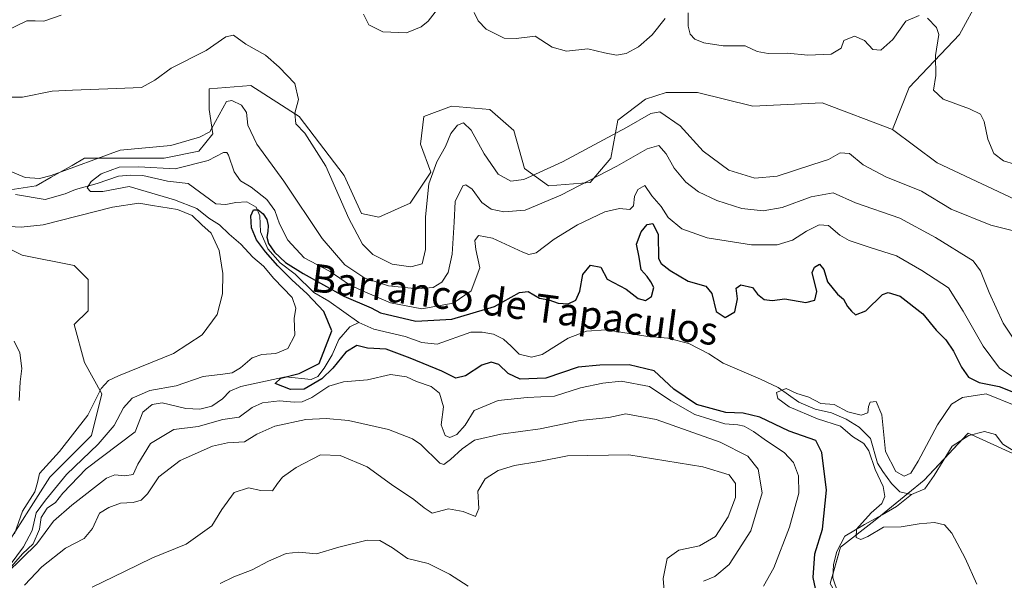
# Model space of a CAD drawing. Units: metres. Extents: x 632811 to 636305, y 4651030 to 4653409.
# Drawn here: x 634761 to 635042, y 4652193 to 4652353 of the extents above; entities that cross this region are included whole.
import ezdxf
from ezdxf.enums import TextEntityAlignment as Align

# ---------------------------------------------------------------- set-up
doc = ezdxf.new("R2010")
doc.units = ezdxf.units.M
doc.header["$MEASUREMENT"] = 0
for name, color, linetype, lineweight in [('Corriente natural lineal', 142, 'Continuous', 13), ('Cultivos herbáceos CxS', 92, 'Continuous', 0), ('Curva de nivel maestra', 36, 'Continuous', 30), ('Curva de nivel normal', 36, 'Continuous', 0), ('Matorral', 135, 'Continuous', 0), ('Matorral CxS', 135, 'Continuous', 0), ('Suelo desnudo', 252, 'Continuous', 0), ('Suelo desnudo CxS', 43, 'Continuous', 0), ('Texto cartográfico', 19, 'Continuous', 0)]:
    doc.layers.add(name, color=color, linetype=linetype, lineweight=lineweight)
doc.styles.add('Arial', font='txt', dxfattribs={"height": 0.2})

# ---------------------------------------------------------------- blocks, each defined once
blk = doc.blocks.new('*U150')
at = {"layer": 'Matorral CxS', "color": 135, "linetype": 'Continuous', "lineweight": 0}
for points in [[(635047.44, 4652228.03, 365.66), (635031.5, 4652235.21, 366.23), (635018.94, 4652221.78, 367.66), (635004.94, 4652210.36, 369.77), (634994.99, 4652202.63, 371.75), (634992.05, 4652192.31, 373.21), (635001.62, 4652175.74, 373.17), (635001.26, 4652156.21, 373.9), (634998.03, 4652133.94, 375.5), (635002.81, 4652121.98, 376.5), (635026, 4652112.43, 376), (635052.77, 4652105.8, 377.02)], [(634755.32, 4652200.93, 384.43), (634769.17, 4652222.71, 382.16), (634781.04, 4652234.58, 382.08), (634784.01, 4652246.46, 384.09), (634779.06, 4652255.37, 386.87), (634776.1, 4652266.25, 387.52), (634780.05, 4652270.21, 387.81), (634780.05, 4652279.12, 388.01), (634776.1, 4652283.08, 388.18), (634761.26, 4652286.05, 387.33), (634749.38, 4652291.99, 386.4)], [(634740.36, 4652302.04, 382.65), (634765.21, 4652305.84, 383.21), (634769.51, 4652308.3, 384.85), (634775.48, 4652311.71, 385.26), (634779.06, 4652313.76, 385.35), (634801.82, 4652313.76, 382.62), (634811.71, 4652315.74, 382.61), (634815.67, 4652320.69, 383.96), (634814.68, 4652327.62, 386.29), (634814.68, 4652333.56, 387.48), (634826.55, 4652334.55, 388.08), (634840.4, 4652325.64, 389.91), (634853.26, 4652308.81, 390.31), (634858.21, 4652297.92, 390.29), (634863.15, 4652296.93, 390.46), (634872.06, 4652300.89, 390.52), (634877.99, 4652309.8, 389.64), (634875.02, 4652317.72, 390.82), (634876.01, 4652325.64, 391.13), (634883.93, 4652328.61, 390.75), (634894.81, 4652327.62, 390.96), (634901.73, 4652321.68, 391.28), (634904.7, 4652310.79, 390.73), (634911.63, 4652305.84, 387.23), (634923.5, 4652306.83, 384.45), (634929.43, 4652313.76, 386.3), (634931.41, 4652324.65, 391.3), (634939.33, 4652330.58, 391.83), (634945.26, 4652332.56, 392.3), (634954.17, 4652332.56, 393.09), (634969.99, 4652328.6, 393.8), (634989.78, 4652329.59, 393.79), (635009.89, 4652321.98, 394.21), (635022.64, 4652312.41, 393.46), (635048.14, 4652300.45, 393.6)]]:
    blk.add_polyline3d(points, dxfattribs=at)
blk = doc.blocks.new('*U167')
at = {"layer": 'Curva de nivel normal', "color": 36, "linetype": 'Continuous', "lineweight": 0}
for points in [[(635046.89, 4652258.54, 385), (635041.51, 4652266.68, 385), (635037.45, 4652275.38, 385), (635035.01, 4652281.56, 385), (635032.89, 4652284.43, 385), (635022.17, 4652291.08, 385), (635011.94, 4652296.63, 385), (634999.33, 4652301.05, 385), (634992.94, 4652303.84, 385), (634986.62, 4652302.75, 385), (634978.37, 4652299.68, 385), (634972.93, 4652298.7, 385), (634966.84, 4652299.35, 385), (634959.73, 4652301.66, 385), (634954.5, 4652304.1, 385), (634950.82, 4652306.94, 385), (634947.53, 4652310.9, 385), (634945.26, 4652315.03, 385), (634943.14, 4652317.34, 385), (634939.78, 4652316.45, 385), (634931.14, 4652311.5, 385), (634915.12, 4652303.18, 385), (634904.89, 4652298.89, 385), (634898.88, 4652298.43, 385), (634895.18, 4652299.21, 385), (634892.6, 4652301.14, 385), (634889.75, 4652304.92, 385), (634888.03, 4652306.18, 385), (634887.17, 4652305.86, 385), (634884.94, 4652301.37, 385), (634884.68, 4652295.5, 385), (634884.11, 4652286.32, 385), (634882.93, 4652281.1, 385), (634881.16, 4652278.33, 385), (634878.67, 4652276.84, 385), (634874.2, 4652276.4, 385), (634865.89, 4652277.34, 385), (634859.13, 4652279.46, 385), (634853.46, 4652283.33, 385), (634846.94, 4652290.79, 385), (634836, 4652307.18, 385), (634828.27, 4652317.79, 385), (634825.74, 4652323.15, 385), (634825.31, 4652326.8, 385), (634823.92, 4652328.89, 385), (634821.17, 4652330.23, 385), (634819.66, 4652329.92, 385), (634816.49, 4652324.24, 385), (634814.84, 4652321.26, 385), (634811.87, 4652319.78, 385), (634803.73, 4652317.34, 385), (634789.27, 4652316.06, 385), (634769.57, 4652308.83, 385), (634766.21, 4652307.95, 385), (634762.06, 4652308.24, 385), (634757.15, 4652310.3, 385)], [(634743.49, 4652294.98, 385), (634760.98, 4652294.08, 385), (634767.27, 4652294.76, 385), (634787.06, 4652299.8, 385), (634794.6, 4652300.94, 385), (634798.5, 4652300.22, 385), (634805.62, 4652299.06, 385), (634809.81, 4652297.4, 385), (634812.6, 4652294.75, 385), (634815.22, 4652292.38, 385), (634817.56, 4652287.38, 385), (634818.58, 4652280.84, 385), (634818.48, 4652275, 385), (634816.96, 4652269.09, 385), (634812.66, 4652263.35, 385), (634804.52, 4652258.02, 385), (634788.74, 4652251.56, 385), (634785.89, 4652250.27, 385), (634783.79, 4652247.98, 385), (634780, 4652240.39, 385), (634771.88, 4652229.97, 385), (634766.18, 4652223.74, 385), (634765.63, 4652221.1, 385), (634764.88, 4652218.43, 385), (634761.38, 4652212.95, 385), (634759.08, 4652206.49, 385)], [(634761.89, 4652191.8, 385), (634766.82, 4652197.1, 385), (634773.65, 4652202.43, 385), (634778.95, 4652205.15, 385), (634781.32, 4652208.01, 385), (634783.37, 4652212.38, 385), (634786.01, 4652213.96, 385), (634789.37, 4652215.26, 385), (634792.94, 4652215.46, 385), (634795.19, 4652216.06, 385), (634797.05, 4652217.92, 385), (634800.29, 4652222.8, 385), (634806.38, 4652227.43, 385), (634815.6, 4652231.48, 385), (634819.94, 4652232.48, 385), (634824.77, 4652232.71, 385), (634828.28, 4652234.9, 385), (634833.44, 4652237.22, 385), (634842.26, 4652239.1, 385), (634848.1, 4652239.39, 385), (634854.42, 4652238.84, 385), (634865.92, 4652236.32, 385), (634872.78, 4652233.65, 385), (634875.09, 4652232, 385), (634880.59, 4652226.62, 385), (634881.74, 4652226.32, 385), (634883.59, 4652227.74, 385), (634886.98, 4652230.71, 385), (634890.47, 4652233.26, 385), (634897.94, 4652234.95, 385), (634909.25, 4652236.48, 385), (634920.66, 4652238.81, 385), (634928.86, 4652239.72, 385), (634933.67, 4652240.74, 385), (634942.37, 4652239.13, 385), (634960.62, 4652232.69, 385), (634968.52, 4652228.69, 385), (634971.49, 4652224.95, 385), (634972.62, 4652218.16, 385), (634969.36, 4652207.31, 385), (634963.22, 4652197.76, 385), (634959.13, 4652194.3, 385), (634955.89, 4652192.93, 385)]]:
    blk.add_polyline3d(points, dxfattribs=at)
blk = doc.blocks.new('*U176')
at = {"layer": 'Curva de nivel normal', "color": 36, "linetype": 'Continuous', "lineweight": 0}
for points in [[(635044.3, 4652251.23, 380), (635040.4, 4652253.78, 380), (635035.77, 4652260.1, 380), (635030.08, 4652270.1, 380), (635025.9, 4652276.73, 380), (635018.28, 4652281.66, 380), (635011.02, 4652285.89, 380), (635003.5, 4652288.28, 380), (634997.53, 4652290.23, 380), (634994.83, 4652291.75, 380), (634991.58, 4652294.54, 380), (634988.89, 4652294.75, 380), (634985.28, 4652292.92, 380), (634981.27, 4652290.32, 380), (634976.93, 4652289.02, 380), (634969.58, 4652289.05, 380), (634956.93, 4652291.01, 380), (634949.73, 4652293.54, 380), (634945.78, 4652296.84, 380), (634943.78, 4652299.92, 380), (634941.15, 4652302.98, 380), (634939.14, 4652305.96, 380), (634937.14, 4652304.82, 380), (634936.21, 4652302.8, 380), (634935.86, 4652300.17, 380), (634934.79, 4652299.14, 380), (634931.85, 4652299.38, 380), (634927.72, 4652298.42, 380), (634919.86, 4652294.7, 380), (634913.26, 4652290.63, 380), (634908.06, 4652286.76, 380), (634905.94, 4652286.24, 380), (634904.24, 4652286.88, 380), (634895.56, 4652290.88, 380), (634891.58, 4652291.71, 380), (634890.58, 4652290.23, 380), (634890.84, 4652287.67, 380), (634891.98, 4652282.4, 380), (634889.53, 4652275.91, 380), (634884.34, 4652272.4, 380), (634875.44, 4652270.69, 380), (634866.47, 4652272.44, 380), (634859.11, 4652275.61, 380), (634854.73, 4652277.56, 380), (634849.25, 4652281.4, 380), (634841.79, 4652285.28, 380), (634837.1, 4652290.39, 380), (634834.72, 4652295.01, 380), (634833.46, 4652298.84, 380), (634831.17, 4652301.93, 380), (634826.63, 4652305.45, 380), (634823.57, 4652307.27, 380), (634821.85, 4652309.87, 380), (634820.15, 4652314.64, 380), (634819.75, 4652315.42, 380), (634818.74, 4652315.38, 380), (634814.38, 4652313.13, 380), (634804.96, 4652310.75, 380), (634794.6, 4652311.32, 380), (634788.94, 4652311.16, 380), (634783.84, 4652309.29, 380), (634780.92, 4652307.12, 380), (634779.82, 4652305.28, 380), (634780.73, 4652304.28, 380), (634784.3, 4652304.27, 380), (634791.82, 4652305.64, 380), (634804.75, 4652301.82, 380), (634811.1, 4652299.42, 380), (634814.57, 4652296.63, 380), (634817.66, 4652294.76, 380), (634820.34, 4652292.06, 380), (634823.71, 4652289.19, 380), (634827.15, 4652285.46, 380), (634830.15, 4652282.92, 380), (634833.18, 4652279.44, 380), (634838.34, 4652273.93, 380), (634839.42, 4652270.97, 380), (634838.93, 4652267.94, 380), (634839.18, 4652263.26, 380), (634837.13, 4652259.38, 380), (634833.7, 4652257.94, 380), (634829.71, 4652257.74, 380), (634826.94, 4652256.76, 380), (634823.6, 4652253.93, 380), (634821.27, 4652252.48, 380), (634818.6, 4652252.03, 380), (634812.94, 4652251.44, 380), (634805.27, 4652248.73, 380), (634797.74, 4652247.46, 380), (634792.64, 4652245.22, 380), (634790.18, 4652242.42, 380), (634787.51, 4652237.42, 380), (634782.99, 4652232.1, 380), (634773.88, 4652223.43, 380), (634767.94, 4652216.1, 380), (634765.22, 4652212.43, 380), (634764.1, 4652207.43, 380), (634761.65, 4652202.77, 380), (634757.77, 4652197.62, 380)], [(634756.96, 4652195.31, 380), (634765.39, 4652203.58, 380), (634770.16, 4652210.1, 380), (634775.44, 4652214.68, 380), (634785.3, 4652222.36, 380), (634787.68, 4652223.31, 380), (634790.57, 4652223.05, 380), (634792.94, 4652223.39, 380), (634794.25, 4652226.34, 380), (634797.93, 4652232.26, 380), (634804.6, 4652236.27, 380), (634811.52, 4652237.16, 380), (634818.6, 4652239.11, 380), (634823.27, 4652239.76, 380), (634826.94, 4652242.54, 380), (634829.9, 4652243.87, 380), (634834.77, 4652244.5, 380), (634838.9, 4652244.07, 380), (634841.27, 4652244.22, 380), (634843.96, 4652245.45, 380), (634848.86, 4652248.64, 380), (634853.07, 4652249.9, 380), (634859.92, 4652250.42, 380), (634866.5, 4652251.99, 380), (634871, 4652251.31, 380), (634873.88, 4652249.96, 380), (634878.12, 4652248.56, 380), (634880.44, 4652246.67, 380), (634881.57, 4652242.76, 380), (634880.98, 4652237.58, 380), (634882.08, 4652234.53, 380), (634883.42, 4652234.01, 380), (634885.4, 4652234.85, 380), (634887.8, 4652237.48, 380), (634890.37, 4652241.68, 380), (634897.25, 4652244.57, 380), (634905.55, 4652245.38, 380), (634913.27, 4652245.76, 380), (634920.72, 4652248.22, 380), (634927.09, 4652249.48, 380), (634932.32, 4652250.08, 380), (634940.45, 4652248.59, 380), (634946.59, 4652244.44, 380), (634953.4, 4652240.59, 380), (634961.95, 4652237.86, 380), (634965.73, 4652237.64, 380), (634967.52, 4652237.26, 380), (634970.18, 4652235.74, 380), (634973.86, 4652233.03, 380), (634978.96, 4652229.73, 380), (634981.6, 4652226.84, 380), (634983.05, 4652223.09, 380), (634983.12, 4652218.1, 380), (634980.45, 4652208.43, 380), (634975.93, 4652196.77, 380), (634973.04, 4652191.55, 380)]]:
    blk.add_polyline3d(points, dxfattribs=at)
blk = doc.blocks.new('*U185')
at = {"layer": 'Curva de nivel normal', "color": 36, "linetype": 'Continuous', "lineweight": 0}
for points in [[(635047.84, 4652311.14, 395), (635041.55, 4652313.03, 395), (635038.87, 4652315.12, 395), (635037.11, 4652319.15, 395), (635036.07, 4652324.24, 395), (635035.05, 4652326.32, 395), (635031.88, 4652327.87, 395), (635024.37, 4652330.6, 395), (635021.58, 4652333.16, 395), (635022.28, 4652337.37, 395), (635022.18, 4652343.09, 395), (635023.08, 4652349.09, 395), (635022.43, 4652351.04, 395), (635019.89, 4652353.71, 395)], [(635017.46, 4652354.51, 395), (635013.73, 4652352.85, 395), (635009.97, 4652347.65, 395), (635006.57, 4652344.6, 395), (635004.26, 4652344.76, 395), (635001.9, 4652347.4, 395), (634999.04, 4652348.62, 395), (634996, 4652347.34, 395), (634995.23, 4652345.18, 395), (634992.34, 4652343.5, 395), (634985.73, 4652343.18, 395), (634979.88, 4652343.7, 395), (634974.34, 4652343.64, 395), (634971.2, 4652344.25, 395), (634967.76, 4652345.81, 395), (634961.47, 4652345.88, 395), (634955.93, 4652346.66, 395), (634953.37, 4652347.72, 395), (634952.05, 4652349.18, 395), (634951.49, 4652351.48, 395), (634951.47, 4652355.29, 395)], [(634944.93, 4652353.61, 395), (634941.26, 4652349.01, 395), (634937.31, 4652345.57, 395), (634933.79, 4652343.65, 395), (634931.06, 4652343.17, 395), (634927.6, 4652343.83, 395), (634922.81, 4652344.95, 395), (634916.72, 4652344.3, 395), (634912.63, 4652345.46, 395), (634907.76, 4652348.59, 395), (634902.4, 4652347.9, 395), (634898.89, 4652348.05, 395), (634893.77, 4652350.6, 395), (634891.49, 4652353.02, 395), (634890.36, 4652355.32, 395)], [(634882.59, 4652359.88, 395), (634877.26, 4652352.93, 395), (634875.25, 4652351.23, 395), (634871, 4652349.59, 395), (634864.3, 4652349.8, 395), (634860.25, 4652351.81, 395), (634858.76, 4652354.84, 395)], [(634772.38, 4652354.57, 395), (634767.41, 4652352.9, 395), (634765, 4652352.94, 395), (634762.55, 4652352.94, 395), (634756.88, 4652350.26, 395)], [(634817.8, 4652192.26, 395), (634821.74, 4652194.16, 395), (634826.94, 4652196.21, 395), (634831.6, 4652198.72, 395), (634836.69, 4652200.9, 395), (634840.28, 4652201.29, 395), (634845.29, 4652200.74, 395), (634851.68, 4652202.66, 395), (634859.82, 4652204.67, 395), (634863.39, 4652204.57, 395), (634867.02, 4652202.52, 395), (634871.34, 4652199.42, 395), (634877.24, 4652198, 395), (634883.34, 4652194.93, 395), (634888.66, 4652191.56, 395)]]:
    blk.add_polyline3d(points, dxfattribs=at)
blk = doc.blocks.new('*U188')
at = {"layer": 'Curva de nivel normal', "color": 36, "linetype": 'Continuous', "lineweight": 0}
blk.add_polyline3d([(635033.92, 4652192.1, 370), (635030.68, 4652199.52, 370), (635026.8, 4652206.68, 370), (635024.74, 4652209.05, 370), (635021.85, 4652209.72, 370), (635017.54, 4652209.38, 370), (635012.34, 4652208.52, 370), (635007.33, 4652208.36, 370), (635002.81, 4652205.73, 370), (635000.85, 4652204.88, 370), (634999.5, 4652205.48, 370), (634999.56, 4652207.8, 370), (635003.82, 4652212.43, 370), (635006.84, 4652215.1, 370), (635007.69, 4652217.17, 370), (635007.22, 4652219.96, 370), (635004.95, 4652224.84, 370), (635003.16, 4652230.18, 370), (635001.7, 4652232.25, 370), (634998.49, 4652234.32, 370), (634995.02, 4652237.19, 370), (634988.48, 4652239.35, 370), (634980.31, 4652242.72, 370), (634977.09, 4652245.09, 370), (634976.74, 4652246.88, 370), (634979.46, 4652247.97, 370), (634982.55, 4652246.6, 370), (634986.02, 4652245.51, 370), (634989.37, 4652243.7, 370), (634993.22, 4652243.39, 370), (634997.11, 4652241.29, 370), (635000.89, 4652240.38, 370), (635002.86, 4652241.04, 370), (635002.99, 4652242.86, 370), (635003.53, 4652244.08, 370), (635005.22, 4652244.26, 370), (635006.84, 4652240.42, 370), (635007.85, 4652229.96, 370), (635010.84, 4652224.27, 370), (635013.24, 4652222.91, 370), (635015.08, 4652223.82, 370), (635017.22, 4652227.21, 370), (635022.71, 4652237.62, 370), (635026.77, 4652243.52, 370), (635029.89, 4652245.41, 370), (635036.64, 4652246.48, 370), (635045.15, 4652243.07, 370)], dxfattribs=at)
blk = doc.blocks.new('*U194')
at = {"layer": 'Curva de nivel normal', "color": 36, "linetype": 'Continuous', "lineweight": 0}
for points in [[(635044.4, 4652293.03, 390), (635037.96, 4652294.63, 390), (635026.63, 4652299.18, 390), (635018.19, 4652304.35, 390), (635007.95, 4652308.46, 390), (635001.52, 4652311.87, 390), (634997.59, 4652315.13, 390), (634994.93, 4652315.26, 390), (634991.55, 4652313.37, 390), (634987.07, 4652312, 390), (634976.88, 4652308.64, 390), (634970.59, 4652308.04, 390), (634963.09, 4652310.33, 390), (634955.75, 4652315.76, 390), (634949.2, 4652323.03, 390), (634943.41, 4652326.95, 390), (634940.85, 4652326.54, 390), (634933.91, 4652322.53, 390), (634915.58, 4652312.72, 390), (634904.51, 4652307.71, 390), (634900.82, 4652307.21, 390), (634897.24, 4652309.22, 390), (634893.24, 4652314.97, 390), (634889.51, 4652321.78, 390), (634887.3, 4652323.85, 390), (634885.56, 4652323.19, 390), (634883.72, 4652320.82, 390), (634882.16, 4652317.09, 390), (634879.66, 4652312.76, 390), (634877.44, 4652306.42, 390), (634876.43, 4652297, 390), (634876.48, 4652287.72, 390), (634875.51, 4652283.57, 390), (634872.3, 4652282.69, 390), (634866.96, 4652283.45, 390), (634861.4, 4652286.23, 390), (634858.47, 4652289.18, 390), (634854.61, 4652296.5, 390), (634848.02, 4652311.5, 390), (634842.03, 4652320.9, 390), (634839.46, 4652323.54, 390), (634839.14, 4652326.64, 390), (634840.15, 4652330.5, 390), (634839.16, 4652335.11, 390), (634834.69, 4652339.71, 390), (634830.72, 4652343.2, 390), (634825.15, 4652346.36, 390), (634821.6, 4652348.85, 390), (634819.42, 4652348.42, 390), (634813.85, 4652344.54, 390), (634803.78, 4652339.51, 390), (634799.12, 4652336.04, 390), (634795.33, 4652333.96, 390), (634788.22, 4652333.7, 390), (634775.61, 4652333.16, 390), (634769.83, 4652332.88, 390), (634761.31, 4652331.16, 390), (634753.53, 4652331.18, 390)], [(634758.98, 4652261.54, 390), (634760.6, 4652258.2, 390), (634761.16, 4652253.65, 390), (634760.69, 4652249.85, 390), (634760.34, 4652244.51, 390)], [(634781.2, 4652191.24, 390), (634790.5, 4652195.75, 390), (634798.5, 4652199.58, 390), (634808.12, 4652203.52, 390), (634815.42, 4652208.77, 390), (634818.26, 4652213.43, 390), (634821.82, 4652218.24, 390), (634825.91, 4652219.6, 390), (634829.41, 4652218.82, 390), (634832.74, 4652218.72, 390), (634834.16, 4652220.82, 390), (634835.64, 4652222.65, 390), (634839.52, 4652225.45, 390), (634846.5, 4652229, 390), (634852.09, 4652228.89, 390), (634859.77, 4652225.65, 390), (634866.72, 4652220.56, 390), (634873.12, 4652216.29, 390), (634876.05, 4652213.89, 390), (634878.33, 4652212.38, 390), (634882.99, 4652213.66, 390), (634887.26, 4652212.85, 390), (634890.72, 4652211.42, 390), (634891.72, 4652213.68, 390), (634891.45, 4652218.63, 390), (634893.52, 4652222.17, 390), (634897.26, 4652224.6, 390), (634901.93, 4652226.02, 390), (634908.87, 4652227.15, 390), (634917.05, 4652228.71, 390), (634934.54, 4652229.05, 390), (634955.65, 4652225.66, 390), (634963.18, 4652223.35, 390), (634965.04, 4652220.87, 390), (634964.98, 4652216.82, 390), (634962.95, 4652211.29, 390), (634959.32, 4652205.76, 390), (634954.76, 4652203.05, 390), (634948.85, 4652201.83, 390), (634945.54, 4652199.47, 390), (634944.32, 4652193.68, 390), (634944.97, 4652186.72, 390)]]:
    blk.add_polyline3d(points, dxfattribs=at)
blk = doc.blocks.new('*U205')
at = {"layer": 'Curva de nivel maestra', "color": 36, "linetype": 'Continuous', "lineweight": 30}
blk.add_polyline3d([(634987.9, 4652190.87, 375), (634987.18, 4652194.01, 375), (634987.72, 4652200.74, 375), (634989.85, 4652207.77, 375), (634990.99, 4652218.93, 375), (634989.66, 4652229.69, 375), (634987.96, 4652233.1, 375), (634980.32, 4652235.82, 375), (634971.94, 4652239.77, 375), (634967.18, 4652240.94, 375), (634962.26, 4652241.13, 375), (634953.91, 4652243.4, 375), (634947.39, 4652247.78, 375), (634941.77, 4652252.99, 375), (634934.66, 4652254.71, 375), (634926.23, 4652254.63, 375), (634920.05, 4652254.11, 375), (634910.81, 4652250.98, 375), (634903.51, 4652250.67, 375), (634900.07, 4652252.27, 375), (634897.4, 4652254.81, 375), (634895.26, 4652255.53, 375), (634892.59, 4652254.6, 375), (634887.93, 4652251.6, 375), (634885.16, 4652250.96, 375), (634881.17, 4652252.91, 375), (634872.05, 4652256.68, 375), (634865.23, 4652259.25, 375), (634859.88, 4652259.48, 375), (634856.86, 4652260.24, 375), (634853.69, 4652258.38, 375), (634849.99, 4652253.76, 375), (634846.84, 4652250.76, 375), (634841.76, 4652247.84, 375), (634837.94, 4652247.73, 375), (634833.54, 4652249.4, 375), (634835.11, 4652250.9, 375), (634840.36, 4652252.29, 375), (634846.07, 4652255.13, 375), (634849.75, 4652264.42, 375), (634847.43, 4652269.99, 375), (634842.63, 4652275.04, 375), (634838.29, 4652278.98, 375), (634834.28, 4652283.03, 375), (634830.77, 4652287.01, 375), (634828.17, 4652290.42, 375), (634826.8, 4652293.91, 375), (634826.59, 4652297.26, 375), (634827.32, 4652299, 375), (634828.65, 4652298.97, 375), (634830.11, 4652297.83, 375), (634831.15, 4652296.2, 375), (634831.52, 4652294.5, 375), (634831.39, 4652292.82, 375), (634831.18, 4652291.2, 375), (634831.58, 4652289.42, 375), (634833.36, 4652286.96, 375), (634836.46, 4652283.95, 375), (634841.51, 4652280.84, 375), (634853.15, 4652274.31, 375), (634860.95, 4652270.99, 375), (634863.57, 4652269.57, 375), (634873.68, 4652267.18, 375), (634883.97, 4652267.82, 375), (634896.14, 4652271.39, 375), (634903.33, 4652275.36, 375), (634905.78, 4652275.68, 375), (634909, 4652273.81, 375), (634911.73, 4652273.26, 375), (634914.39, 4652272.37, 375), (634917.18, 4652272.2, 375), (634919.45, 4652273.24, 375), (634920.51, 4652275.76, 375), (634921.38, 4652280.53, 375), (634923.57, 4652283.21, 375), (634926.57, 4652282.63, 375), (634928.38, 4652279.24, 375), (634933.82, 4652276.32, 375), (634937.2, 4652273.68, 375), (634939.27, 4652273.16, 375), (634941.07, 4652274.3, 375), (634941.72, 4652276.79, 375), (634940.8, 4652278.49, 375), (634939.79, 4652279.96, 375), (634938.08, 4652281.91, 375), (634937.49, 4652285.51, 375), (634936.74, 4652289.18, 375), (634938.05, 4652292.76, 375), (634939.83, 4652294.84, 375), (634941.42, 4652295.11, 375), (634942.92, 4652291.98, 375), (634943.02, 4652285.13, 375), (634943.75, 4652283.64, 375), (634946.38, 4652281.71, 375), (634951.46, 4652278.64, 375), (634956.58, 4652277.25, 375), (634958.28, 4652275.1, 375), (634959.53, 4652269.98, 375), (634962.03, 4652268.24, 375), (634964.81, 4652269.88, 375), (634965.61, 4652273.58, 375), (634965.17, 4652276.65, 375), (634966.54, 4652277.57, 375), (634969.86, 4652276.83, 375), (634971.3, 4652274.91, 375), (634973.26, 4652273.38, 375), (634975.46, 4652273.09, 375), (634979.15, 4652273.6, 375), (634985.1, 4652272.52, 375), (634987.66, 4652273.24, 375), (634988.27, 4652275.72, 375), (634986.94, 4652281.09, 375), (634987.6, 4652282.61, 375), (634989.02, 4652283.48, 375), (634990.28, 4652281.93, 375), (634991.28, 4652278.44, 375), (634994.13, 4652274.96, 375), (634995.92, 4652273.47, 375), (634997.05, 4652271.39, 375), (634998.19, 4652270.07, 375), (634999.3, 4652269.02, 375), (635002.29, 4652270.2, 375), (635007.06, 4652274.82, 375), (635008.62, 4652275.43, 375), (635012.06, 4652274.38, 375), (635018.54, 4652269.31, 375), (635022.36, 4652264.66, 375), (635025.12, 4652261.92, 375), (635027.34, 4652258.67, 375), (635029.58, 4652254.04, 375), (635031.61, 4652251.25, 375), (635034.62, 4652249.74, 375), (635040.39, 4652248.56, 375), (635044.93, 4652246.77, 375)], dxfattribs=at)

msp = doc.modelspace()

# ---------------------------------------------------------------- linework, layer by layer
at = {"layer": 'Corriente natural lineal', "color": 142, "linetype": 'Continuous', "lineweight": 13}
for points in [[(634759.3, 4652303.38, 381.35), (634767.78, 4652301.96, 381.58), (634773.55, 4652303.54, 380.33), (634776.44, 4652304.78, 380.29), (634782.67, 4652306.5, 379.94), (634788.76, 4652308.66, 378.17), (634792.07, 4652308.93, 377.78), (634795.69, 4652308.77, 377.71), (634802.78, 4652307.22, 378.26), (634808.64, 4652306.57, 378), (634816.61, 4652300.68, 375.93), (634819.42, 4652300.51, 375.72), (634822.32, 4652301.09, 375.66), (634825.47, 4652301.28, 375.72), (634828.08, 4652299.79, 375.91), (634829.12, 4652297.25, 375.24), (634829.33, 4652292.69, 375.23), (634831.38, 4652287.85, 375.4), (634834.98, 4652283.85, 375.96), (634839.22, 4652280.6, 376.37), (634844.52, 4652275.38, 375.45), (634848.83, 4652272.97, 374.37), (634857.44, 4652266.84, 373.93)], [(634756.25, 4652194.99, 380.77), (634761.33, 4652200.73, 380.72), (634764.38, 4652203.66, 380.27), (634766.22, 4652207.79, 379.33), (634766.69, 4652211.14, 379.04), (634768.39, 4652213.8, 379.01), (634770.78, 4652215.39, 378.78), (634772.84, 4652218.11, 378.3), (634779.53, 4652225.01, 378.41), (634793.57, 4652235.64, 377.29), (634795.68, 4652241.25, 377.04), (634798.4, 4652243.43, 376.6), (634801.19, 4652243.88, 376.78), (634808.01, 4652242.25, 377.46), (634812.04, 4652242.04, 377.18), (634815.45, 4652242.98, 376.68), (634818.44, 4652244.99, 376.32), (634820.56, 4652247.25, 375.73), (634823.72, 4652248.6, 375.06), (634836.46, 4652251.35, 375.88), (634843.78, 4652250.59, 375.57), (634845.7, 4652251.39, 375.66), (634847.54, 4652253.78, 375.06), (634849.8, 4652257.59, 374.83), (634851.72, 4652261.94, 374.31), (634854.87, 4652265.55, 374.08), (634857.44, 4652266.84, 373.93)], [(634857.44, 4652266.84, 373.93), (634861.74, 4652264.92, 373.9), (634870.61, 4652262.8, 373.61), (634875.42, 4652261.08, 373.47), (634879.77, 4652260.66, 373.35), (634889.43, 4652264.04, 372.89), (634892.61, 4652264.11, 372.84), (634895.88, 4652263.52, 372.73), (634898.73, 4652262.03, 372.96), (634900.93, 4652260.1, 372.89), (634903.18, 4652257.82, 372.73), (634906.76, 4652256.89, 372.65), (634909.81, 4652257.72, 372.62), (634917.18, 4652262.39, 372.52), (634922.42, 4652264.38, 372.49), (634928.05, 4652264.7, 372.36), (634939.4, 4652262.94, 372.17), (634945.73, 4652262.4, 371.99), (634951.7, 4652260.86, 371.85), (634957.45, 4652257.92, 371.83), (634961.51, 4652255.2, 371.78), (634972.15, 4652250.68, 371.35), (634977.22, 4652248.24, 370.66), (634983.09, 4652244.12, 369.03), (634987.78, 4652242.12, 369.19), (634992.49, 4652241.01, 369.5), (634996.66, 4652239.23, 368.06), (635000.37, 4652236.98, 368.83), (635003.58, 4652233.74, 368.37), (635005.56, 4652226.7, 368.64), (635007.09, 4652224.24, 368.21), (635009.56, 4652220.81, 368.75), (635012.01, 4652218.47, 366.85), (635015.32, 4652217.74, 366.97)], [(635015.32, 4652217.74, 366.97), (635019.07, 4652219.33, 367.1), (635021.79, 4652223.18, 366.74), (635026.96, 4652231.49, 366.65), (635031.67, 4652234.52, 366.02), (635036.18, 4652235.71, 366.46), (635039.28, 4652234.87, 366.27), (635041.37, 4652232.05, 366.17), (635044.66, 4652230.06, 366.1)], [(634994.39, 4652189.4, 373.15), (634992.82, 4652193.9, 372.96), (634993.03, 4652197.7, 372.56), (634993.96, 4652201.42, 372.07), (634996.25, 4652205.78, 371.24), (635001.84, 4652209.16, 369.47), (635006.93, 4652211.86, 369.5), (635010.97, 4652214.3, 368.09), (635015.32, 4652217.74, 366.97)]]:
    msp.add_polyline3d(points, dxfattribs=at)
at = {"layer": 'Cultivos herbáceos CxS', "color": 92, "linetype": 'Continuous', "lineweight": 0}
for points in [[(635048.14, 4652300.45, 393.6), (635022.64, 4652312.41, 393.46), (635009.89, 4652321.98, 394.21), (635009.89, 4652321.98, 394.21), (635014.67, 4652333.94, 394.72), (635029.02, 4652349.09, 395.23), (635034.59, 4652359.46, 395.66), (635034.59, 4652372.21, 396.69), (635026.62, 4652388.96, 397.85), (635021.04, 4652409.69, 399.33), (635022.64, 4652424.05, 398.57), (635025.83, 4652437.6, 397.01), (635030.61, 4652445.58, 396.93), (635036.19, 4652448.77, 397.23), (635040.17, 4652448.77, 397.38), (635049.42, 4652437.96, 396.82)], [(635025.83, 4652437.6, 397.01), (635025.09, 4652434.49, 397.18), (635024.43, 4652431.65, 397.34), (635023.76, 4652428.81, 397.54), (635022.64, 4652424.05, 398.57), (635021.04, 4652409.69, 399.33), (635026.62, 4652388.96, 397.85), (635034.59, 4652372.22, 396.69), (635034.59, 4652359.46, 395.66), (635029.01, 4652349.09, 395.23), (635014.67, 4652333.94, 394.72), (635009.89, 4652321.98, 394.21)], [(635009.89, 4652321.98, 394.21), (635022.64, 4652312.41, 393.46), (635048.14, 4652300.45, 393.6)], [(635052.77, 4652105.8, 377.02), (635026, 4652112.43, 376), (635002.81, 4652121.98, 376.5), (634998.03, 4652133.94, 375.5), (635001.26, 4652156.21, 373.9), (635001.62, 4652175.74, 373.17), (634992.05, 4652192.31, 373.21), (634994.99, 4652202.63, 371.75), (635004.94, 4652210.36, 369.77), (635018.94, 4652221.78, 367.66), (635031.5, 4652235.21, 366.23), (635047.44, 4652228.03, 365.66)], [(635047.44, 4652228.03, 365.66), (635032.53, 4652234.75, 366.12), (635031.5, 4652235.21, 366.23), (635029.63, 4652233.21, 366.22), (635024.85, 4652228.1, 366.87), (635018.94, 4652221.78, 367.66), (635014.27, 4652217.97, 366.93), (635006.49, 4652211.63, 369.61), (635004.94, 4652210.36, 369.77), (634994.99, 4652202.63, 371.75), (634992.9, 4652195.29, 372.82), (634992.05, 4652192.31, 373.21), (635000.63, 4652177.46, 373.4), (635001.62, 4652175.74, 373.17), (635001.62, 4652175.37, 373.2), (635001.26, 4652156.21, 373.9), (635000.57, 4652151.52, 374.21), (634998.03, 4652133.94, 375.5), (635002.81, 4652121.98, 376.5), (635026, 4652112.43, 376), (635052.76, 4652105.8, 377.02)]]:
    msp.add_polyline3d(points, dxfattribs=at)
at = {"layer": 'Matorral', "color": 135, "linetype": 'Continuous', "lineweight": 0}
for points in [[(634740.36, 4652302.04, 382.65), (634765.21, 4652305.84, 383.21), (634769.51, 4652308.3, 384.85), (634775.48, 4652311.71, 385.26), (634779.06, 4652313.76, 385.35), (634801.82, 4652313.76, 382.62), (634811.71, 4652315.74, 382.61), (634815.67, 4652320.69, 383.96), (634814.68, 4652327.62, 386.29), (634814.68, 4652333.56, 387.48), (634826.55, 4652334.55, 388.08), (634840.4, 4652325.64, 389.91), (634853.26, 4652308.81, 390.31), (634858.21, 4652297.93, 390.29), (634863.15, 4652296.93, 390.46), (634872.06, 4652300.89, 390.51), (634877.99, 4652309.8, 389.64), (634875.02, 4652317.72, 390.82), (634876.01, 4652325.64, 391.13), (634883.93, 4652328.61, 390.75), (634894.81, 4652327.62, 390.96), (634901.73, 4652321.68, 391.28), (634904.7, 4652310.79, 390.73), (634911.63, 4652305.84, 387.23), (634923.5, 4652306.83, 384.45), (634929.43, 4652313.76, 386.3), (634931.41, 4652324.65, 391.3), (634939.33, 4652330.58, 391.83), (634945.26, 4652332.56, 392.3), (634954.17, 4652332.56, 393.09), (634969.99, 4652328.6, 393.8), (634989.78, 4652329.59, 393.79), (635009.89, 4652321.98, 394.21)], [(635009.89, 4652321.98, 394.21), (635022.64, 4652312.41, 393.46), (635048.14, 4652300.45, 393.6)], [(634755.32, 4652200.93, 384.43), (634769.17, 4652222.71, 382.16), (634781.04, 4652234.58, 382.08), (634784.01, 4652246.46, 384.09), (634779.06, 4652255.37, 386.87), (634776.09, 4652266.25, 387.52), (634780.05, 4652270.21, 387.81), (634780.05, 4652279.12, 388.01), (634776.09, 4652283.08, 388.18), (634761.26, 4652286.05, 387.33), (634749.38, 4652291.99, 386.4)], [(635047.44, 4652228.03, 365.66), (635032.53, 4652234.75, 366.12), (635031.5, 4652235.21, 366.23), (635029.63, 4652233.21, 366.22), (635024.85, 4652228.1, 366.87), (635018.94, 4652221.78, 367.66), (635014.27, 4652217.97, 366.93), (635006.49, 4652211.63, 369.61), (635004.94, 4652210.36, 369.77), (634994.99, 4652202.63, 371.75), (634992.9, 4652195.29, 372.82), (634992.05, 4652192.31, 373.21), (635000.63, 4652177.46, 373.4), (635001.62, 4652175.74, 373.17), (635001.62, 4652175.37, 373.2), (635001.26, 4652156.21, 373.9), (635000.57, 4652151.52, 374.21), (634998.03, 4652133.94, 375.5), (635002.81, 4652121.98, 376.5), (635026, 4652112.43, 376), (635052.76, 4652105.8, 377.02)]]:
    msp.add_polyline3d(points, dxfattribs=at)
at = {"layer": 'Suelo desnudo', "color": 252, "linetype": 'Continuous', "lineweight": 0}
for points in [[(635025.83, 4652437.6, 397.01), (635025.09, 4652434.49, 397.18), (635024.43, 4652431.65, 397.34), (635023.76, 4652428.81, 397.54), (635022.64, 4652424.05, 398.57), (635021.04, 4652409.69, 399.33), (635026.62, 4652388.96, 397.85), (635034.59, 4652372.22, 396.69), (635034.59, 4652359.46, 395.66), (635029.01, 4652349.09, 395.23), (635014.67, 4652333.94, 394.72), (635009.89, 4652321.98, 394.21)], [(634740.36, 4652302.04, 382.65), (634765.21, 4652305.84, 383.21), (634769.51, 4652308.3, 384.85), (634775.48, 4652311.71, 385.26), (634779.06, 4652313.76, 385.35), (634801.82, 4652313.76, 382.62), (634811.71, 4652315.74, 382.61), (634815.67, 4652320.69, 383.96), (634814.68, 4652327.62, 386.29), (634814.68, 4652333.56, 387.48), (634826.55, 4652334.55, 388.08), (634840.4, 4652325.64, 389.91), (634853.26, 4652308.81, 390.31), (634858.21, 4652297.93, 390.29), (634863.15, 4652296.93, 390.46), (634872.06, 4652300.89, 390.51), (634877.99, 4652309.8, 389.64), (634875.02, 4652317.72, 390.82), (634876.01, 4652325.64, 391.13), (634883.93, 4652328.61, 390.75), (634894.81, 4652327.62, 390.96), (634901.73, 4652321.68, 391.28), (634904.7, 4652310.79, 390.73), (634911.63, 4652305.84, 387.23), (634923.5, 4652306.83, 384.45), (634929.43, 4652313.76, 386.3), (634931.41, 4652324.65, 391.3), (634939.33, 4652330.58, 391.83), (634945.26, 4652332.56, 392.3), (634954.17, 4652332.56, 393.09), (634969.99, 4652328.6, 393.8), (634989.78, 4652329.59, 393.79), (635009.89, 4652321.98, 394.21)], [(634755.32, 4652200.93, 384.43), (634769.17, 4652222.71, 382.16), (634781.04, 4652234.58, 382.08), (634784.01, 4652246.46, 384.09), (634779.06, 4652255.37, 386.87), (634776.09, 4652266.25, 387.52), (634780.05, 4652270.21, 387.81), (634780.05, 4652279.12, 388.01), (634776.09, 4652283.08, 388.18), (634761.26, 4652286.05, 387.33), (634749.38, 4652291.99, 386.4)]]:
    msp.add_polyline3d(points, dxfattribs=at)
at = {"layer": 'Suelo desnudo CxS', "color": 43, "linetype": 'Continuous', "lineweight": 0}
for points in [[(635034.59, 4652359.46, 395.66), (635029.02, 4652349.09, 395.23), (635014.67, 4652333.94, 394.72), (635009.89, 4652321.98, 394.21), (634989.78, 4652329.59, 393.79), (634969.99, 4652328.6, 393.8), (634954.17, 4652332.56, 393.09), (634945.26, 4652332.56, 392.3), (634939.33, 4652330.58, 391.83), (634931.41, 4652324.65, 391.3), (634929.43, 4652313.76, 386.3), (634923.5, 4652306.83, 384.45), (634911.63, 4652305.84, 387.23), (634904.7, 4652310.79, 390.73), (634901.73, 4652321.68, 391.28), (634894.81, 4652327.62, 390.96), (634883.93, 4652328.61, 390.75), (634876.01, 4652325.64, 391.13), (634875.02, 4652317.72, 390.82), (634877.99, 4652309.8, 389.64), (634872.06, 4652300.89, 390.52), (634863.15, 4652296.93, 390.46), (634858.21, 4652297.92, 390.29), (634853.26, 4652308.81, 390.31), (634840.4, 4652325.64, 389.91), (634826.55, 4652334.55, 388.08), (634814.68, 4652333.56, 387.48), (634814.68, 4652327.62, 386.29), (634815.67, 4652320.69, 383.96), (634811.71, 4652315.74, 382.61), (634801.82, 4652313.76, 382.62), (634779.06, 4652313.76, 385.35), (634775.48, 4652311.71, 385.26), (634769.51, 4652308.3, 384.85), (634765.21, 4652305.84, 383.21), (634740.36, 4652302.04, 382.65)], [(634749.38, 4652291.99, 386.4), (634761.26, 4652286.05, 387.33), (634776.1, 4652283.08, 388.18), (634780.05, 4652279.12, 388.01), (634780.05, 4652270.21, 387.81), (634776.1, 4652266.25, 387.52), (634779.06, 4652255.37, 386.87), (634784.01, 4652246.46, 384.09), (634781.04, 4652234.58, 382.08), (634769.17, 4652222.71, 382.16), (634755.32, 4652200.93, 384.43)]]:
    msp.add_polyline3d(points, dxfattribs=at)

# ---------------------------------------------------------------- block references
at = {"layer": 'Curva de nivel maestra', "color": 36, "linetype": 'Continuous', "lineweight": 30}
msp.add_blockref('*U205', (0, 0), dxfattribs=at)
at = {"layer": 'Curva de nivel normal', "color": 36, "linetype": 'Continuous', "lineweight": 0}
for name in ['*U167', '*U194', '*U185', '*U176', '*U188']:
    msp.add_blockref(name, (0, 0), dxfattribs=at)
at = {"layer": 'Matorral CxS', "color": 135, "linetype": 'Continuous', "lineweight": 0}
msp.add_blockref('*U150', (0, 0), dxfattribs=at)

# ---------------------------------------------------------------- texts
at = {"layer": 'Texto cartográfico', "color": 19, "linetype": 'Continuous', "lineweight": 0, "style": 'Arial'}
msp.add_text('Barranco de Tapaculos', height=8, rotation=-7.6317, dxfattribs=at).set_placement((634901.96, 4652271.98), align=Align.MIDDLE_CENTER)

doc.saveas('drawing.dxf')
